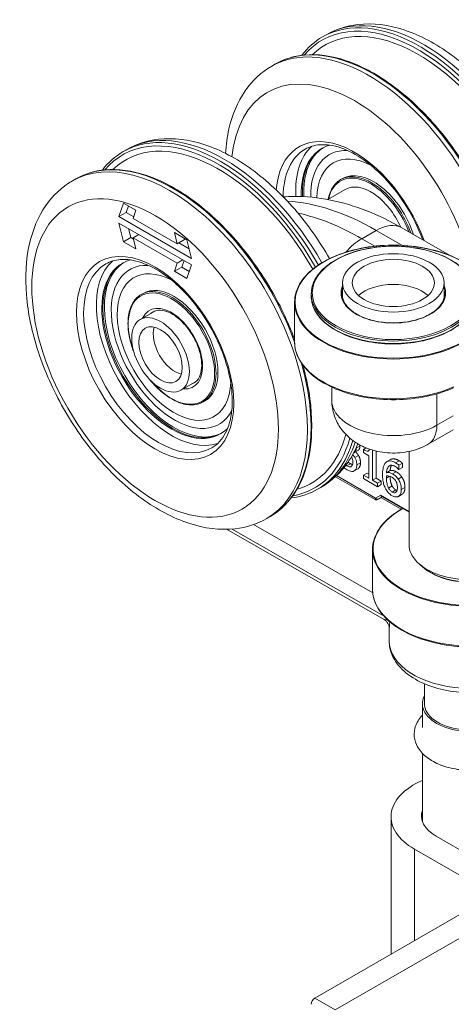
# Model space of a CAD drawing. Units: millimetres. Extents: x 30 to 600, y 30 to 861.
# Drawn here: x 446 to 488, y 599 to 695 of the extents above; entities that cross this region are included whole.
import ezdxf

# ---------------------------------------------------------------- set-up
doc = ezdxf.new("R2010")
doc.units = ezdxf.units.MM
doc.header["$LTSCALE"] = 3
doc.layers.add('Visible Edges(ISO)', color=7, linetype='Continuous', lineweight=18)
doc.layers.add('Visible Tangent Edges(ISO)', color=7, linetype='Continuous', lineweight=18)

msp = doc.modelspace()

# ---------------------------------------------------------------- linework, layer by layer
at = {"layer": 'Visible Edges(ISO)'}
for p, q in [((475.786, 693.547), (475.433, 693.343)), ((470.836, 690.696), (470.483, 690.493)), ((456.341, 682.349), (455.987, 682.145)), ((451.391, 679.499), (451.037, 679.295)), ((477.376, 679.519), (477.193, 679.413)), ((475.934, 677.476), (477.646, 678.462)), ((455.585, 675.803), (456.026, 677.12)), ((455.585, 675.803), (456.292, 676.21)), ((456.026, 677.12), (457.236, 676.424)), ((456.505, 676.845), (456.292, 676.21)), ((456.292, 676.21), (457.023, 675.789)), ((457.236, 676.424), (456.971, 675.633)), ((462.656, 671.731), (455.585, 675.803)), ((456.971, 675.633), (461.27, 673.157)), ((456.026, 673.348), (455.585, 675.174)), ((455.585, 675.174), (462.656, 671.102)), ((456.521, 674.635), (456.733, 673.755)), ((483.167, 674.712), (487.814, 672.035)), ((456.026, 673.348), (456.733, 673.755)), ((457.236, 672.651), (456.026, 673.348)), ((456.733, 673.755), (457.007, 673.598)), ((456.971, 673.747), (457.516, 674.061)), ((461.27, 671.271), (456.971, 673.747)), ((456.971, 673.747), (457.236, 672.651)), ((461.27, 673.157), (461.005, 674.253)), ((461.005, 674.253), (462.214, 673.557)), ((461.27, 673.157), (461.977, 673.565)), ((461.941, 673.714), (461.977, 673.565)), ((462.214, 673.557), (462.656, 671.731)), ((461.431, 673.25), (462.427, 672.677)), ((461.27, 671.271), (461.816, 671.586)), ((461.925, 671.523), (461.712, 670.888)), ((461.005, 670.481), (461.27, 671.271)), ((461.005, 670.481), (461.712, 670.888)), ((462.214, 669.785), (461.005, 670.481)), ((461.712, 670.888), (462.443, 670.467)), ((462.656, 671.102), (462.214, 669.785)), ((477.383, 669.341), (477.383, 667.951)), ((487.283, 669.341), (487.283, 667.951)), ((457.93, 668.321), (457.747, 668.215)), ((474.333, 668.033), (474.333, 668.278)), ((457.651, 665.766), (459.131, 666.617)), ((472.708, 667.46), (472.708, 663.577)), ((461.619, 658.876), (463.098, 659.728)), ((476.333, 657.895), (476.333, 659.17)), ((463.969, 657.835), (463.786, 657.73)), ((488.159, 655.005), (485.744, 653.614)), ((479.699, 653.238), (479.426, 653.08)), ((478.883, 653.002), (478.53, 652.799)), ((479.426, 653.08), (479.426, 652.781)), ((479.426, 652.781), (479.939, 652.485)), ((479.939, 652.485), (479.939, 650.294)), ((480.303, 650.084), (480.303, 653.029)), ((480.657, 652.936), (480.657, 650.287)), ((483.864, 652.903), (483.864, 643.832)), ((482.057, 652.107), (481.704, 651.904)), ((483.222, 651.763), (482.868, 651.559)), ((482.868, 651.138), (482.868, 651.559)), ((483.222, 651.341), (482.868, 651.138)), ((483.222, 651.763), (483.222, 651.341)), ((480.56, 648.207), (476.689, 650.437)), ((478.869, 651.203), (478.516, 650.999)), ((479.779, 650.793), (479.426, 650.589)), ((479.426, 650.589), (479.426, 650.255)), ((479.939, 650.294), (479.426, 650.589)), ((479.779, 650.793), (479.939, 650.701)), ((480.657, 650.287), (480.303, 650.084)), ((480.657, 650.287), (481.159, 649.998)), ((482.023, 651.027), (481.67, 650.824)), ((482.852, 651.147), (482.868, 651.138)), ((475.304, 649.419), (474.95, 649.215)), ((479.426, 650.255), (480.805, 649.461)), ((480.805, 649.795), (480.303, 650.084)), ((481.159, 649.998), (480.805, 649.795)), ((480.805, 649.461), (480.805, 649.795)), ((481.159, 649.664), (480.805, 649.461)), ((481.159, 649.998), (481.159, 649.664)), ((480.847, 648.258), (481.245, 648.487)), ((481.11, 648.409), (483.106, 647.265)), ((481.226, 648.498), (483.864, 646.979)), ((483.188, 648.719), (482.834, 648.515)), ((470.354, 646.568), (470.001, 646.365)), ((480.328, 639.108), (468.703, 645.77)), ((466.068, 645.305), (481.432, 636.5)), ((480.31, 643.342), (480.31, 639.458)), ((481.935, 634.39), (481.935, 635.635)), ((485.364, 628.299), (485.364, 630.236)), ((485.164, 625.959), (485.164, 628.299)), ((485.164, 616.83), (485.164, 623.452)), ((482.114, 617.262), (482.114, 603.861)), ((492.038, 612.182), (486.523, 615.358)), ((484.384, 614.106), (489.882, 610.94)), ((474.679, 599.579), (490.765, 608.843)), ((492.71, 607.683), (476.659, 598.439))]:
    msp.add_line(p, q, dxfattribs=at)
for centre, major_axis, ratio, start_param, end_param in [((484.737, 676.776), (-9.076, 15.76), 0.578093, 4.703728, 6.429051), ((465.292, 665.578), (-9.076, 15.76), 0.578093, 4.703385, 6.429051), ((480.141, 674.13), (-5.165, 8.969), 0.578093, 0.122627, 0.853704), ((480.141, 674.13), (-4.791, 8.319), 0.578093, 6.127873, 7.105262), ((480.252, 674.194), (-4.791, 8.319), 0.578093, 0.01155, 0.830625), ((480.395, 674.276), (-4.791, 8.319), 0.578093, 0.026395, 0.841709), ((480.437, 674.3), (-4.348, 7.55), 0.578093, 5.928127, 7.09036), ((480.395, 674.276), (-3.905, 6.781), 0.578093, 5.539984, 7.042082), ((480.395, 674.276), (-3.019, 5.243), 0.578093, 4.352289, 6.283185), ((480.141, 674.13), (-2.495, 4.333), 0.578093, 4.533652, 6.283185), ((460.696, 662.932), (-5.165, 8.969), 0.578093, 0.122627, 3.018966), ((460.696, 662.932), (-4.791, 8.319), 0.578093, 6.127873, 9.58009), ((460.807, 662.996), (-4.791, 8.319), 0.578093, 0.01155, 3.130042), ((460.95, 663.078), (4.791, -8.319), 0.578093, 3.167988, 6.25679), ((460.992, 663.102), (4.348, -7.55), 0.578093, 2.786535, 6.638243), ((460.95, 663.078), (3.905, -6.781), 0.578093, 2.398392, 7.026386), ((460.95, 663.078), (-3.019, 5.243), 0.578093, 3.141593, 6.283185), ((482.333, 666.888), (-4, 0), 0.575862, 3.703008, 5.72177), ((482.333, 667.951), (-4.95, 0), 0.575862, 0, 0.027474), ((482.333, 667.951), (4.95, 0), 0.575862, 6.255711, 6.283185), ((461.049, 663.135), (-1.497, 2.6), 0.578093, 0.489852, 2.65174), ((465.292, 665.578), (9.076, -15.76), 0.578093, 6.13732, 6.807068), ((489.864, 643.832), (-6, 0), 0.575862, 0, 3.141593), ((489.864, 628.299), (4.7, 0), 0.575862, 2.848818, 6.57596), ((489.864, 628.299), (-4.5, 0), 0.575862, 0, 1.354878), ((489.864, 617.262), (-7.75, 0), 0.575862, 5.363979, 7.068583), ((490.023, 617.374), (-4.95, 0), 0.575862, 6.091297, 7.068583), ((474.679, 599.171), (-0.25, -0.433), 0.578093, 3.925057, 5.495853)]:
    msp.add_ellipse(centre, major_axis=major_axis, ratio=ratio, start_param=start_param, end_param=end_param, dxfattribs=at)
for centre, major_axis, ratio in [((482.333, 669.341), (4.95, 0), 0.575862), ((482.333, 669.341), (4, 0), 0.575862), ((459.635, 662.321), (1.984, -3.445), 0.578093), ((459.635, 662.321), (1.497, -2.6), 0.578093)]:
    msp.add_ellipse(centre, major_axis=major_axis, ratio=ratio, dxfattribs=at)
for points, degree, knots in [([(495.797, 682.488), (495.737, 682.597), (495.676, 682.705), (494.617, 684.572), (493.448, 686.234), (490.868, 689.212), (489.458, 690.526), (486.503, 692.671), (484.957, 693.499), (481.882, 694.515), (480.346, 694.719), (477.781, 694.425), (476.726, 694.088), (475.786, 693.547)], 3, [3.893669, 3.893669, 3.893669, 3.893669, 3.914249, 3.914249, 4.248254, 4.248254, 4.583571, 4.583571, 4.921517, 4.921517, 5.250847, 5.250847, 5.495853, 5.495853, 5.495853, 5.495853]), ([(490.337, 679.032), (490.131, 679.413), (489.917, 679.79), (488.66, 681.903), (487.465, 683.542), (484.871, 686.452), (483.474, 687.722), (480.614, 689.766), (479.152, 690.539), (476.31, 691.5), (474.93, 691.69), (472.634, 691.477), (471.68, 691.183), (470.836, 690.696)], 3, [3.8806, 3.8806, 3.8806, 3.8806, 3.949383, 3.949383, 4.27102, 4.27102, 4.592844, 4.592844, 4.91504, 4.91504, 5.236606, 5.236606, 5.495853, 5.495853, 5.495853, 5.495853]), ([(470.483, 690.493), (469.456, 689.902), (468.574, 689.07), (467.141, 687), (466.62, 685.739), (466.133, 683.602), (466.022, 682.8), (465.973, 681.972)], 3, [5.4958534, 5.4958534, 5.4958534, 5.4958534, 5.7632823, 5.7632823, 6.054233, 6.054233, 6.2170025, 6.2170025, 6.2170025, 6.2170025]), ([(476.116, 671.709), (475.13, 673.433), (473.979, 675.063), (471.423, 678.014), (470.013, 679.328), (467.058, 681.473), (465.512, 682.301), (462.436, 683.317), (460.9, 683.521), (458.336, 683.227), (457.281, 682.89), (456.341, 682.349)], 3, [7.061774, 7.061774, 7.061774, 7.061774, 7.389847, 7.389847, 7.725164, 7.725164, 8.063109, 8.063109, 8.392439, 8.392439, 8.637446, 8.637446, 8.637446, 8.637446]), ([(485.196, 673.543), (485.167, 673.622), (485.138, 673.7), (484.722, 674.784), (484.229, 675.783), (483.075, 677.667), (482.414, 678.551), (480.997, 680.111), (480.24, 680.787), (478.717, 681.863), (477.951, 682.264), (476.489, 682.764), (475.796, 682.862), (474.641, 682.775), (474.161, 682.629), (473.739, 682.386)], 3, [3.633792, 3.633792, 3.633792, 3.633792, 3.658233, 3.658233, 3.972069, 3.972069, 4.286303, 4.286303, 4.599806, 4.599806, 4.911879, 4.911879, 5.225378, 5.225378, 5.495853, 5.495853, 5.495853, 5.495853]), ([(472.708, 663.86), (472.056, 665.6), (471.224, 667.327), (469.215, 670.705), (468.019, 672.344), (465.426, 675.254), (464.028, 676.525), (461.168, 678.568), (459.706, 679.341), (456.865, 680.302), (455.484, 680.492), (453.188, 680.28), (452.235, 679.985), (451.391, 679.499)], 3, [6.788445, 6.788445, 6.788445, 6.788445, 7.090976, 7.090976, 7.412613, 7.412613, 7.734437, 7.734437, 8.056632, 8.056632, 8.378199, 8.378199, 8.637446, 8.637446, 8.637446, 8.637446]), ([(451.037, 679.295), (450.011, 678.704), (449.129, 677.872), (447.695, 675.802), (447.174, 674.541), (446.51, 671.625), (446.42, 669.938), (446.712, 666.367), (447.111, 664.477), (448.341, 660.725), (449.17, 658.864), (451.17, 655.34), (452.339, 653.677), (454.918, 650.699), (456.328, 649.385), (459.283, 647.241), (460.829, 646.413), (463.905, 645.397), (465.441, 645.193), (468.005, 645.487), (469.06, 645.823), (470.001, 646.365)], 3, [2.354261, 2.354261, 2.354261, 2.354261, 2.62169, 2.62169, 2.91264, 2.91264, 3.24075, 3.24075, 3.57875, 3.57875, 3.914249, 3.914249, 4.248254, 4.248254, 4.583571, 4.583571, 4.921517, 4.921517, 5.250847, 5.250847, 5.495853, 5.495853, 5.495853, 5.495853]), ([(477.193, 679.413), (476.869, 679.227), (476.597, 678.953), (476.2, 678.295), (476.064, 677.922), (475.986, 677.506)], 3, [0.5110351, 0.5110351, 0.5110351, 0.5110351, 0.8209176, 0.8209176, 1.1038156, 1.1038156, 1.1038156, 1.1038156]), ([(483.167, 674.712), (482.047, 675.357), (480.904, 675.913), (478.581, 676.827), (477.401, 677.183), (475.015, 677.663), (473.809, 677.786), (472.273, 677.769), (471.939, 677.754), (471.607, 677.729)], 3, [0, 0, 0, 0, 0.1566929, 0.1566929, 0.3133858, 0.3133858, 0.4700787, 0.4700787, 0.5135523, 0.5135523, 0.5135523, 0.5135523]), ([(472.708, 667.46), (472.708, 668.052), (472.872, 668.642), (473.512, 669.766), (473.989, 670.299), (475.21, 671.252), (475.955, 671.671), (477.636, 672.354), (478.572, 672.617), (480.538, 672.959), (481.569, 673.038), (483.621, 673.006), (484.642, 672.894), (486.573, 672.491), (487.483, 672.2), (489.097, 671.465), (489.802, 671.022), (490.935, 670.029), (491.363, 669.479), (491.847, 668.433), (491.958, 667.947), (491.958, 667.46)], 3, [3.926991, 3.926991, 3.926991, 3.926991, 4.243684, 4.243684, 4.562743, 4.562743, 4.883505, 4.883505, 5.204353, 5.204353, 5.52505, 5.52505, 5.845693, 5.845693, 6.166411, 6.166411, 6.487281, 6.487281, 6.807924, 6.807924, 7.068583, 7.068583, 7.068583, 7.068583]), ([(474.333, 668.278), (474.333, 668.769), (474.468, 669.26), (474.992, 670.196), (475.386, 670.64), (476.394, 671.437), (477.013, 671.789), (478.408, 672.362), (479.185, 672.582), (480.819, 672.87), (481.675, 672.938), (483.381, 672.914), (484.23, 672.822), (485.837, 672.489), (486.594, 672.247), (487.94, 671.635), (488.529, 671.266), (489.477, 670.434), (489.836, 669.973), (490.24, 669.094), (490.333, 668.686), (490.333, 668.278)], 3, [3.807857, 3.807857, 3.807857, 3.807857, 4.120042, 4.120042, 4.437645, 4.437645, 4.759438, 4.759438, 5.081489, 5.081489, 5.403177, 5.403177, 5.724732, 5.724732, 6.046466, 6.046466, 6.368564, 6.368564, 6.690085, 6.690085, 6.94945, 6.94945, 6.94945, 6.94945]), ([(464.623, 653.25), (465.178, 653.569), (465.638, 654.06), (466.293, 655.324), (466.504, 656.07), (466.669, 657.738), (466.633, 658.651), (466.322, 660.572), (466.046, 661.579), (465.277, 663.586), (464.784, 664.585), (463.63, 666.469), (462.969, 667.353), (461.551, 668.913), (460.795, 669.589), (459.272, 670.666), (458.505, 671.067), (457.043, 671.567), (456.35, 671.664), (455.196, 671.577), (454.716, 671.431), (454.293, 671.188)], 3, [5.495853, 5.495853, 5.495853, 5.495853, 5.850754, 5.850754, 6.175136, 6.175136, 6.487333, 6.487333, 6.799825, 6.799825, 7.113661, 7.113661, 7.427896, 7.427896, 7.741399, 7.741399, 8.053472, 8.053472, 8.366971, 8.366971, 8.637446, 8.637446, 8.637446, 8.637446]), ([(457.747, 668.215), (457.424, 668.029), (457.151, 667.755), (456.732, 667.059), (456.587, 666.634), (456.441, 665.672), (456.441, 665.134), (456.589, 664.002), (456.736, 663.408), (456.975, 662.746), (457.002, 662.674), (457.029, 662.602)], 3, [3.652628, 3.652628, 3.652628, 3.652628, 3.96251, 3.96251, 4.279247, 4.279247, 4.601549, 4.601549, 4.924257, 4.924257, 4.963517, 4.963517, 4.963517, 4.963517]), ([(490.333, 668.033), (490.333, 667.541), (490.198, 667.05), (489.674, 666.115), (489.281, 665.671), (488.272, 664.874), (487.654, 664.522), (486.258, 663.949), (485.481, 663.728), (483.847, 663.44), (482.991, 663.373), (481.285, 663.397), (480.436, 663.488), (478.83, 663.822), (478.072, 664.064), (476.726, 664.675), (476.137, 665.045), (475.19, 665.876), (474.831, 666.338), (474.426, 667.216), (474.333, 667.624), (474.333, 668.033)], 3, [0.666264, 0.666264, 0.666264, 0.666264, 0.978449, 0.978449, 1.296052, 1.296052, 1.617845, 1.617845, 1.939897, 1.939897, 2.261585, 2.261585, 2.583139, 2.583139, 2.904874, 2.904874, 3.226972, 3.226972, 3.548493, 3.548493, 3.807857, 3.807857, 3.807857, 3.807857]), ([(487.333, 668.278), (487.333, 667.971), (487.244, 667.663), (486.895, 667.082), (486.64, 666.81), (485.993, 666.326), (485.604, 666.115), (484.728, 665.771), (484.241, 665.64), (483.218, 665.47), (482.682, 665.432), (481.615, 665.454), (481.085, 665.515), (480.086, 665.727), (479.617, 665.88), (478.788, 666.259), (478.428, 666.486), (477.852, 666.989), (477.637, 667.265), (477.39, 667.789), (477.333, 668.034), (477.333, 668.278)], 3, [0.666264, 0.666264, 0.666264, 0.666264, 0.99984, 0.99984, 1.322642, 1.322642, 1.639517, 1.639517, 1.956319, 1.956319, 2.273698, 2.273698, 2.591266, 2.591266, 2.908536, 2.908536, 3.225209, 3.225209, 3.542601, 3.542601, 3.807857, 3.807857, 3.807857, 3.807857]), ([(462.904, 659.587), (463.119, 659.711), (463.297, 659.906), (463.538, 660.411), (463.612, 660.7), (463.663, 661.345), (463.643, 661.697), (463.514, 662.437), (463.403, 662.825), (463.099, 663.6), (462.906, 663.985), (462.455, 664.711), (462.198, 665.051), (461.649, 665.649), (461.358, 665.908), (460.775, 666.317), (460.484, 666.468), (459.933, 666.657), (459.675, 666.693), (459.246, 666.664), (459.068, 666.61), (458.912, 666.52)], 3, [0.511035, 0.511035, 0.511035, 0.511035, 0.889352, 0.889352, 1.212318, 1.212318, 1.519881, 1.519881, 1.82851, 1.82851, 2.139168, 2.139168, 2.45037, 2.45037, 2.760406, 2.760406, 3.068191, 3.068191, 3.377706, 3.377706, 3.652628, 3.652628, 3.652628, 3.652628]), ([(472.708, 663.577), (472.708, 662.986), (472.868, 662.395), (473.489, 661.267), (473.958, 660.731), (475.163, 659.766), (475.905, 659.338), (477.582, 658.642), (478.517, 658.373), (480.481, 658.022), (481.511, 657.938), (483.563, 657.963), (484.585, 658.072), (486.504, 658.468), (487.403, 658.752), (488.205, 659.112)], 3, [2.356194, 2.356194, 2.356194, 2.356194, 2.663465, 2.663465, 2.979242, 2.979242, 3.302137, 3.302137, 3.625568, 3.625568, 3.948397, 3.948397, 4.270996, 4.270996, 4.588573, 4.588573, 4.588573, 4.588573]), ([(470.354, 646.568), (471.37, 647.153), (472.224, 648.014), (473.537, 650.206), (473.988, 651.543), (474.441, 654.567), (474.436, 656.258), (474.061, 659.091), (473.841, 660.178), (473.544, 661.275)], 3, [5.495853, 5.495853, 5.495853, 5.495853, 5.807733, 5.807733, 6.125196, 6.125196, 6.44705, 6.44705, 6.638571, 6.638571, 6.638571, 6.638571]), ([(458.571, 659.926), (458.675, 659.796), (458.782, 659.669), (459.304, 659.082), (459.749, 658.677), (460.661, 658.025), (461.128, 657.778), (462.035, 657.472), (462.477, 657.411), (463.211, 657.48), (463.516, 657.574), (463.786, 657.73)], 3, [5.483331, 5.483331, 5.483331, 5.483331, 5.568556, 5.568556, 5.890851, 5.890851, 6.213611, 6.213611, 6.535563, 6.535563, 6.79422, 6.79422, 6.79422, 6.79422]), ([(476.333, 657.895), (476.333, 657.388), (476.419, 656.882), (476.732, 655.936), (476.965, 655.503), (477.54, 654.695), (477.894, 654.348), (478.722, 653.698), (479.2, 653.442), (480.29, 652.998), (480.901, 652.857), (482.175, 652.715), (482.838, 652.729), (484.167, 652.943), (484.835, 653.137), (485.589, 653.528), (485.666, 653.57), (485.744, 653.614)], 3, [2.356194, 2.356194, 2.356194, 2.356194, 2.544189, 2.544189, 2.745519, 2.745519, 2.98887, 2.98887, 3.311633, 3.311633, 3.735827, 3.735827, 4.198726, 4.198726, 4.660002, 4.660002, 4.712389, 4.712389, 4.712389, 4.712389]), ([(475.304, 649.419), (476.33, 650.01), (477.212, 650.842), (478.285, 652.39), (478.61, 652.996), (478.878, 653.64)], 3, [5.4958534, 5.4958534, 5.4958534, 5.4958534, 5.7632823, 5.7632823, 5.9135074, 5.9135074, 5.9135074, 5.9135074]), ([(478.469, 652.771), (478.496, 652.78), (478.522, 652.793), (478.615, 652.853), (478.653, 652.91), (478.707, 653.03), (478.722, 653.114), (478.722, 653.21)], 3, [-0.06937263, -0.06937263, -0.06937263, -0.06937263, -0.06037355, -0.06037355, -0.03513275, -0.03513275, 0, 0, 0, 0]), ([(479.075, 653.414), (479.075, 653.143), (478.903, 653.014), (478.883, 653.002)], 2, [0, 0, 0, 1, 1.122278, 1.122278, 1.122278]), ([(478.251, 652.382), (478.268, 652.355), (478.283, 652.326), (478.325, 652.239), (478.343, 652.187), (478.381, 652.055), (478.392, 651.951), (478.392, 651.852)], 3, [-0.05445016, -0.05445016, -0.05445016, -0.05445016, -0.04837865, -0.04837865, -0.0362946, -0.0362946, 0, 0, 0, 0]), ([(478.58, 652.317), (478.524, 652.409), (478.462, 652.495), (478.384, 652.576), (478.377, 652.583), (478.37, 652.59)], 3, [-0.06080027, -0.06080027, -0.06080027, -0.06080027, -0.02834823, -0.02834823, -0.02522823, -0.02522823, -0.02522823, -0.02522823]), ([(478.777, 651.599), (478.777, 651.676), (478.772, 651.759), (478.749, 651.891), (478.734, 651.965), (478.669, 652.149), (478.629, 652.235), (478.58, 652.317)], 3, [-0.1161519, -0.1161519, -0.1161519, -0.1161519, -0.0606303, -0.0606303, -0.0286576, -0.0286576, 0, 0, 0, 0]), ([(478.649, 652.867), (478.695, 652.824), (478.846, 652.666), (478.933, 652.52)], 2, [0.517486, 0.517486, 0.517486, 1, 2, 2, 2]), ([(480.001, 653.126), (479.999, 653.109), (479.995, 653.094), (479.983, 653.047), (479.971, 653.017), (479.937, 652.967), (479.915, 652.948), (479.872, 652.931), (479.836, 652.921), (479.67, 652.952), (479.546, 653.011), (479.426, 653.08)], 3, [-0.2259105, -0.2259105, -0.2259105, -0.2259105, -0.2001899, -0.2001899, -0.1452046, -0.1452046, -0.0856115, -0.0856115, -0.0512695, -0.0512695, 0, 0, 0, 0]), ([(478.236, 651.433), (478.21, 651.416), (478.181, 651.404), (478.115, 651.395), (478.079, 651.397), (477.966, 651.421), (477.886, 651.452), (477.807, 651.497)], 3, [-0.06648676, -0.06648676, -0.06648676, -0.06648676, -0.05022558, -0.05022558, -0.03346751, -0.03346751, 0, 0, 0, 0]), ([(478.392, 651.852), (478.392, 651.748), (478.382, 651.651), (478.339, 651.552), (478.309, 651.486), (478.236, 651.433)], 3, [-0.1551985, -0.1551985, -0.1551985, -0.1551985, -0.0464084, -0.0464084, 0, 0, 0, 0]), ([(478.527, 651.006), (478.607, 651.056), (478.668, 651.131), (478.738, 651.291), (478.777, 651.404), (478.777, 651.599)], 3, [-0.1873113, -0.1873113, -0.1873113, -0.1873113, -0.0716133, -0.0716133, 0, 0, 0, 0]), ([(481.589, 651.813), (481.478, 651.698), (481.403, 651.538), (481.318, 651.203), (481.28, 650.979), (481.28, 650.624)], 3, [-0.2951938, -0.2951938, -0.2951938, -0.2951938, -0.130102, -0.130102, 0, 0, 0, 0]), ([(482.547, 651.789), (482.428, 651.858), (482.309, 651.912), (482.065, 651.978), (481.969, 651.977), (481.773, 651.951), (481.672, 651.9), (481.589, 651.813)], 3, [-0.1305399, -0.1305399, -0.1305399, -0.1305399, -0.0973313, -0.0973313, -0.0602691, -0.0602691, 0, 0, 0, 0]), ([(481.67, 650.824), (481.684, 651.003), (481.716, 651.179), (481.834, 651.417), (481.895, 651.475), (482.022, 651.547), (482.098, 651.562), (482.283, 651.543), (482.389, 651.501), (482.497, 651.439)], 3, [-0.1690883, -0.1690883, -0.1690883, -0.1690883, -0.1215709, -0.1215709, -0.0848714, -0.0848714, -0.0457651, -0.0457651, 0, 0, 0, 0]), ([(482.057, 652.107), (482.179, 652.177), (482.582, 652.176), (482.901, 651.992)], 2, [0.339251, 0.339251, 0.339251, 1, 2, 2, 2]), ([(482.497, 651.439), (482.603, 651.378), (482.674, 651.317), (482.756, 651.247), (482.811, 651.195), (482.852, 651.147)], 3, [-0.03050811, -0.03050811, -0.03050811, -0.03050811, -0.01958163, -0.01958163, 0, 0, 0, 0]), ([(482.868, 651.559), (482.822, 651.603), (482.772, 651.643), (482.694, 651.698), (482.635, 651.738), (482.547, 651.789)], 3, [-0.09697438, -0.09697438, -0.09697438, -0.09697438, -0.03712912, -0.03712912, 0, 0, 0, 0]), ([(477.83, 651.105), (477.91, 651.06), (477.989, 651.021), (478.139, 650.968), (478.207, 650.953), (478.369, 650.942), (478.454, 650.961), (478.527, 651.006)], 3, [-0.1086269, -0.1086269, -0.1086269, -0.1086269, -0.0751641, -0.0751641, -0.0444509, -0.0444509, 0, 0, 0, 0]), ([(481.28, 650.624), (481.28, 650.456), (481.289, 650.276), (481.343, 649.898), (481.383, 649.752), (481.462, 649.505), (481.518, 649.367), (481.592, 649.236)], 3, [-0.1134647, -0.1134647, -0.1134647, -0.1134647, -0.0809208, -0.0809208, -0.0451447, -0.0451447, 0, 0, 0, 0]), ([(481.663, 650.306), (481.663, 650.37), (481.664, 650.407), (481.667, 650.448), (481.668, 650.478), (481.67, 650.508)], 3, [-0.01572229, -0.01572229, -0.01572229, -0.01572229, -0.01135209, -0.01135209, 0, 0, 0, 0]), ([(481.864, 649.325), (481.833, 649.383), (481.806, 649.445), (481.753, 649.593), (481.731, 649.678), (481.676, 649.909), (481.663, 650.114), (481.663, 650.306)], 3, [-0.1005085, -0.1005085, -0.1005085, -0.1005085, -0.0882685, -0.0882685, -0.070335, -0.070335, 0, 0, 0, 0]), ([(482.259, 650.712), (482.152, 650.774), (482.047, 650.817), (481.898, 650.84), (481.797, 650.853), (481.67, 650.824)], 3, [-0.2014075, -0.2014075, -0.2014075, -0.2014075, -0.0659893, -0.0659893, 0, 0, 0, 0]), ([(481.67, 650.508), (481.776, 650.524), (481.861, 650.511), (482, 650.483), (482.086, 650.449), (482.174, 650.398)], 3, [-0.06161135, -0.06161135, -0.06161135, -0.06161135, -0.03735314, -0.03735314, 0, 0, 0, 0]), ([(482.016, 650.472), (482.019, 650.157), (482.131, 649.688), (482.218, 649.529)], 2, [0.055348, 0.055348, 0.055348, 1, 2, 2, 2]), ([(482.174, 650.398), (482.265, 650.345), (482.345, 650.285), (482.446, 650.194), (482.493, 650.139), (482.536, 650.076)], 3, [-0.04446036, -0.04446036, -0.04446036, -0.04446036, -0.0230431, -0.0230431, 0, 0, 0, 0]), ([(482.806, 650.203), (482.729, 650.315), (482.641, 650.425), (482.494, 650.555), (482.405, 650.628), (482.259, 650.712)], 3, [-0.1707105, -0.1707105, -0.1707105, -0.1707105, -0.0619513, -0.0619513, 0, 0, 0, 0]), ([(482.217, 648.937), (482.181, 648.957), (482.145, 648.982), (482.084, 649.033), (482.047, 649.066), (481.954, 649.172), (481.906, 649.248), (481.864, 649.325)], 3, [-0.06774604, -0.06774604, -0.06774604, -0.06774604, -0.04384506, -0.04384506, -0.02633821, -0.02633821, 0, 0, 0, 0]), ([(482.728, 649.395), (482.728, 649.249), (482.713, 649.115), (482.646, 648.969), (482.612, 648.923), (482.517, 648.87), (482.469, 648.86), (482.352, 648.872), (482.285, 648.898), (482.217, 648.937)], 3, [-0.1467772, -0.1467772, -0.1467772, -0.1467772, -0.0854029, -0.0854029, -0.0537683, -0.0537683, -0.0287868, -0.0287868, 0, 0, 0, 0]), ([(482.536, 650.076), (482.569, 650.026), (482.598, 649.974), (482.653, 649.856), (482.671, 649.8), (482.716, 649.639), (482.728, 649.515), (482.728, 649.395)], 3, [-0.07160542, -0.07160542, -0.07160542, -0.07160542, -0.05894611, -0.05894611, -0.04388156, -0.04388156, 0, 0, 0, 0]), ([(483.114, 649.192), (483.114, 649.301), (483.105, 649.416), (483.056, 649.685), (483.017, 649.794), (482.945, 649.978), (482.882, 650.094), (482.806, 650.203)], 3, [-0.07647341, -0.07647341, -0.07647341, -0.07647341, -0.06048285, -0.06048285, -0.0402883, -0.0402883, 0, 0, 0, 0]), ([(481.592, 649.236), (481.631, 649.165), (481.673, 649.097), (481.766, 648.968), (481.816, 648.909), (481.943, 648.776), (482.055, 648.672), (482.215, 648.58)], 3, [-0.1630356, -0.1630356, -0.1630356, -0.1630356, -0.1150741, -0.1150741, -0.0678642, -0.0678642, 0, 0, 0, 0]), ([(482.215, 648.58), (482.276, 648.545), (482.337, 648.516), (482.454, 648.475), (482.51, 648.462), (482.647, 648.451), (482.747, 648.461), (482.848, 648.523)], 3, [-0.1426515, -0.1426515, -0.1426515, -0.1426515, -0.1010493, -0.1010493, -0.0614636, -0.0614636, 0, 0, 0, 0]), ([(482.848, 648.523), (482.889, 648.548), (482.925, 648.581), (482.99, 648.664), (483.018, 648.713), (483.069, 648.835), (483.114, 648.964), (483.114, 649.192)], 3, [-0.2161196, -0.2161196, -0.2161196, -0.2161196, -0.1519518, -0.1519518, -0.0834255, -0.0834255, 0, 0, 0, 0]), ([(480.847, 648.258), (480.836, 648.251), (480.826, 648.245), (480.808, 648.235), (480.799, 648.23), (480.785, 648.222), (480.779, 648.218), (480.769, 648.212), (480.765, 648.21), (480.76, 648.208), (480.759, 648.207), (480.756, 648.205), (480.755, 648.205), (480.752, 648.203), (480.752, 648.203), (480.75, 648.202), (480.748, 648.201), (480.744, 648.199), (480.742, 648.198), (480.732, 648.194), (480.728, 648.192), (480.708, 648.187), (480.7, 648.184), (480.673, 648.181), (480.661, 648.18), (480.633, 648.182), (480.622, 648.184), (480.595, 648.191), (480.578, 648.197), (480.56, 648.207)], 3, [0, 0, 0, 0, 0.1566929, 0.1566929, 0.3133858, 0.3133858, 0.4700787, 0.4700787, 0.6267716, 0.6267716, 0.705118, 0.705118, 0.7442912, 0.7442912, 0.7523432, 0.7523432, 0.7632783, 0.7632783, 0.7720691, 0.7720691, 0.7777518, 0.7777518, 0.7806081, 0.7806081, 0.7820363, 0.7820363, 0.7827504, 0.7827504, 0.7834645, 0.7834645, 0.7834645, 0.7834645]), ([(480.31, 643.342), (480.31, 643.933), (480.474, 644.524), (481.113, 645.648), (481.591, 646.18), (482.512, 646.899), (482.86, 647.129), (483.237, 647.34)], 3, [0.7579734, 0.7579734, 0.7579734, 0.7579734, 1.0746663, 1.0746663, 1.3937256, 1.3937256, 1.5576883, 1.5576883, 1.5576883, 1.5576883]), ([(495.083, 642.128), (494.9, 641.87), (494.655, 641.624), (494.001, 641.133), (493.569, 640.898), (492.597, 640.515), (492.056, 640.369), (490.921, 640.179), (490.326, 640.137), (489.142, 640.162), (488.553, 640.229), (487.444, 640.464), (486.923, 640.633), (486.002, 641.055), (485.602, 641.307), (485.257, 641.608), (485.233, 641.63), (485.209, 641.652)], 3, [4.287652, 4.287652, 4.287652, 4.287652, 4.55432, 4.55432, 4.871516, 4.871516, 5.18863, 5.18863, 5.506265, 5.506265, 5.824071, 5.824071, 6.141609, 6.141609, 6.45861, 6.45861, 6.483373, 6.483373, 6.483373, 6.483373]), ([(480.31, 639.458), (480.31, 638.867), (480.469, 638.276), (481.091, 637.149), (481.56, 636.613), (482.765, 635.647), (483.507, 635.22), (485.183, 634.523), (486.118, 634.255), (488.083, 633.903), (489.112, 633.82), (491.164, 633.845), (492.186, 633.954), (494.122, 634.353), (495.035, 634.643), (496.661, 635.381), (497.373, 635.827), (498.075, 636.443), (498.195, 636.557), (498.308, 636.674)], 3, [5.525212, 5.525212, 5.525212, 5.525212, 5.832482, 5.832482, 6.148259, 6.148259, 6.471154, 6.471154, 6.794586, 6.794586, 7.117414, 7.117414, 7.440013, 7.440013, 7.762908, 7.762908, 8.086404, 8.086404, 8.157761, 8.157761, 8.157761, 8.157761]), ([(481.432, 636.5), (481.525, 636.447), (481.598, 636.385), (481.728, 636.251), (481.774, 636.18), (481.859, 636.029), (481.881, 635.962), (481.913, 635.849), (481.92, 635.807), (481.93, 635.74), (481.932, 635.714), (481.934, 635.672), (481.934, 635.655), (481.935, 635.639), (481.935, 635.637), (481.935, 635.635)], 3, [0.17303636, 0.17303636, 0.17303636, 0.17303636, 0.17391759, 0.17391759, 0.17507785, 0.17507785, 0.17689383, 0.17689383, 0.17897729, 0.17897729, 0.18106075, 0.18106075, 0.18314422, 0.18314422, 0.18345366, 0.18345366, 0.18345366, 0.18345366]), ([(497.74, 633.261), (497.701, 633.151), (497.657, 633.043), (497.377, 632.435), (497.035, 631.98), (496.13, 631.118), (495.54, 630.726), (494.185, 630.07), (493.413, 629.812), (491.787, 629.462), (490.934, 629.369), (489.228, 629.35), (488.375, 629.424), (486.742, 629.733), (485.962, 629.969), (484.547, 630.597), (483.911, 630.99), (482.879, 631.911), (482.473, 632.438), (482.035, 633.459), (481.935, 633.923), (481.935, 634.39)], 3, [0.987008, 0.987008, 0.987008, 0.987008, 1.04741, 1.04741, 1.331651, 1.331651, 1.659246, 1.659246, 2.00082, 2.00082, 2.339617, 2.339617, 2.676512, 2.676512, 3.01493, 3.01493, 3.356462, 3.356462, 3.686901, 3.686901, 3.929406, 3.929406, 3.929406, 3.929406]), ([(485.028, 627.007), (484.744, 626.672), (484.533, 626.286), (484.348, 625.522), (484.342, 625.158), (484.49, 624.464), (484.64, 624.136), (485.082, 623.5), (485.393, 623.201), (486.162, 622.656), (486.635, 622.421), (487.671, 622.057), (488.237, 621.929), (489.395, 621.792), (489.988, 621.78), (491.151, 621.873), (491.72, 621.976), (492.789, 622.295), (493.288, 622.51), (494.16, 623.05), (494.536, 623.375), (495.076, 624.096), (495.256, 624.485), (495.389, 625.242), (495.371, 625.601), (495.183, 626.286), (495.012, 626.609), (494.719, 626.988), (494.644, 627.075), (494.564, 627.159)], 3, [0, 0, 0, 0, 0.314546, 0.314546, 0.575334, 0.575334, 0.834319, 0.834319, 1.13596, 1.13596, 1.47614, 1.47614, 1.820543, 1.820543, 2.161257, 2.161257, 2.501565, 2.501565, 2.845168, 2.845168, 3.188304, 3.188304, 3.494689, 3.494689, 3.751658, 3.751658, 4.014588, 4.014588, 4.096667, 4.096667, 4.096667, 4.096667])]:
    msp.add_open_spline(points, degree=degree, knots=knots, dxfattribs=at)
for points, degree in [([(475.433, 693.343), (474.658, 692.897), (473.976, 692.29), (473.408, 691.545)], 3), ([(455.987, 682.145), (455.212, 681.699), (454.53, 681.093), (453.962, 680.347)], 3), ([(477.383, 668.431), (477.36, 668.339), (477.345, 668.247), (477.338, 668.155)], 3), ([(487.328, 668.155), (487.321, 668.247), (487.306, 668.339), (487.283, 668.431)], 3), ([(478.722, 653.21), (478.722, 653.233), (478.721, 653.256), (478.72, 653.279)], 3), ([(479.07, 653.532), (479.075, 653.474), (479.075, 653.414)], 2), ([(478.933, 652.52), (479.02, 652.377), (479.13, 652.017), (479.13, 651.803)], 2), ([(477.515, 651.32), (477.594, 651.257), (477.702, 651.179), (477.83, 651.105)], 3), ([(477.807, 651.497), (477.773, 651.517), (477.738, 651.539), (477.704, 651.563)], 3), ([(477.924, 651.87), (478.043, 651.769), (478.161, 651.701)], 2), ([(478.161, 651.701), (478.263, 651.642), (478.364, 651.616)], 2), ([(479.13, 651.803), (479.13, 651.583), (479, 651.284), (478.881, 651.21)], 2), ([(482.157, 651.555), (482.051, 651.373), (482.023, 651.027)], 2), ([(482.901, 651.992), (482.995, 651.938), (483.16, 651.822), (483.222, 651.763)], 2), ([(478.881, 651.21), (478.875, 651.206), (478.869, 651.203)], 2), ([(482.023, 651.027), (482.158, 651.058), (482.443, 651.014), (482.612, 650.916)], 2), ([(482.612, 650.916), (482.777, 650.821), (483.025, 650.601), (483.16, 650.407)], 2), ([(483.16, 650.407), (483.316, 650.182), (483.467, 649.676), (483.467, 649.395)], 2), ([(482.218, 649.529), (482.298, 649.379), (482.472, 649.197), (482.571, 649.14)], 2), ([(483.467, 649.395), (483.467, 649.144), (483.323, 648.8), (483.201, 648.727)], 2), ([(472.379, 648.367), (473.309, 648.484), (474.175, 648.769), (474.95, 649.215)], 3), ([(482.571, 649.14), (482.635, 649.103), (482.693, 649.085)], 2), ([(483.201, 648.727), (483.194, 648.723), (483.188, 648.719)], 2), ([(485.164, 627.159), (485.117, 627.109), (485.072, 627.059), (485.028, 627.007)], 3)]:
    msp.add_open_spline(points, degree=degree, dxfattribs=at)
at = {"layer": 'Visible Tangent Edges(ISO)'}
for p, q in [((479.257, 673.652), (480.671, 674.466)), ((480.671, 674.466), (483.217, 673.001)), ((480.52, 672.925), (479.257, 673.652)), ((486.576, 655.452), (486.576, 658.522)), ((488.159, 656.363), (486.576, 655.452)), ((479.075, 653.414), (478.722, 653.21)), ((478.933, 652.52), (478.58, 652.317)), ((478.161, 651.701), (477.807, 651.497)), ((479.13, 651.803), (478.777, 651.599)), ((482.901, 651.992), (482.547, 651.789)), ((480.606, 648.35), (476.801, 650.542)), ((478.881, 651.21), (478.527, 651.006)), ((481.975, 650.485), (481.663, 650.306)), ((482.612, 650.916), (482.259, 650.712)), ((483.16, 650.407), (482.806, 650.203)), ((482.218, 649.529), (481.864, 649.325)), ((483.467, 649.395), (483.114, 649.192)), ((481.101, 648.638), (480.606, 648.35)), ((480.848, 648.259), (481.243, 648.488)), ((481.245, 648.487), (480.848, 648.258)), ((481.101, 648.638), (483.864, 647.047)), ((482.571, 649.14), (482.217, 648.937)), ((483.201, 648.727), (482.848, 648.523)), ((481.379, 636.871), (466.614, 645.332)), ((484.384, 614.106), (484.384, 605.168)), ((476.659, 598.439), (474.679, 599.579))]:
    msp.add_line(p, q, dxfattribs=at)
for centre, major_axis, ratio, start_param, end_param in [((484.737, 676.776), (-9.357, 16.248), 0.578093, 4.701435, 6.489507), ((484.914, 676.878), (-9.482, 16.465), 0.578093, 4.698346, 6.283185), ((485.268, 677.082), (-9.482, 16.465), 0.578093, 4.693878, 6.283185), ((479.964, 674.028), (-9.482, 16.465), 0.578093, 4.647904, 6.283185), ((480.318, 674.231), (-9.482, 16.465), 0.578093, 4.664603, 6.283185), ((478.55, 673.213), (-8.484, 14.732), 0.578093, 4.298751, 6.95911), ((478.55, 673.213), (-5.414, 9.402), 0.578093, 4.416645, 6.979748), ((465.292, 665.578), (-9.357, 16.248), 0.578093, 4.706065, 6.489507), ((465.469, 665.68), (-9.482, 16.465), 0.578093, 4.707845, 6.283185), ((465.822, 665.884), (-9.482, 16.465), 0.578093, 4.708817, 6.283185), ((460.519, 662.83), (9.482, -16.465), 0.578093, 0, 3.141593), ((478.904, 673.417), (-5.165, 8.969), 0.578093, 0, 0.773245), ((460.872, 663.033), (-9.482, 16.465), 0.578093, 4.421837, 6.283185), ((480.141, 674.13), (-2.969, 5.156), 0.578093, 4.427117, 6.856079), ((480.212, 674.17), (-3.019, 5.243), 0.578093, 4.399585, 6.283185), ((480.671, 649.94), (-14.971, 25.998), 0.578093, 5.499721, 5.920843), ((479.257, 649.126), (-14.971, 25.998), 0.578093, 5.499721, 5.797918), ((480.671, 670.379), (2.495, 4.333), 0.578093, 0, 0.783464), ((479.257, 669.564), (2.495, 4.333), 0.578093, 0.783464, 1.239294), ((459.458, 662.219), (5.165, -8.969), 0.578093, 3.141593, 6.283185), ((460.696, 662.932), (2.969, -5.156), 0.578093, 5.010395, 10.697568), ((460.766, 662.972), (3.019, -5.243), 0.578093, 0, 3.141593), ((482.333, 668.36), (-5.1, 0), 0.575862, 6.040051, 9.667912), ((482.333, 668.278), (-5, 0), 0.575862, 6.141646, 6.283185), ((482.333, 668.278), (5, 0), 0.575862, 0, 0.141539), ((482.333, 668.278), (-8, 0), 0.575862, 0, 3.141593), ((482.333, 668.033), (8, 0), 0.575862, 3.141593, 6.283185), ((482.333, 668.033), (-5, 0), 0.575862, 6.141646, 6.240144), ((482.333, 668.033), (5, 0), 0.575862, 0.043042, 0.141539), ((460.696, 662.932), (2.146, -3.726), 0.578093, 5.891897, 9.816066), ((482.333, 667.46), (-9.625, 0), 0.575862, 0, 3.141593), ((460.908, 663.054), (-1.996, 3.466), 0.578093, 0, 0.111862), ((482.333, 663.577), (-9.625, 0), 0.575862, 0, 2.228909), ((460.872, 663.033), (9.482, -16.465), 0.578093, 0, 1.161133), ((460.908, 663.054), (1.996, -3.466), 0.578093, 6.171324, 6.283185), ((482.333, 657.895), (-6, 0), 0.575862, 0, 2.356194), ((483.747, 657.081), (1.996, -3.466), 0.578093, 0, 0.787332), ((465.292, 665.578), (9.357, -16.248), 0.578093, 6.076864, 6.805875), ((465.469, 665.68), (9.482, -16.465), 0.578093, 0, 0.508397), ((465.822, 665.884), (9.482, -16.465), 0.578093, 0, 0.479052), ((480.96, 648.554), (0.406, 0.341), 0.206481, 2.429351, 3.216683), ((480.748, 648.432), (0.1, -0.173), 0.815969, 4.70966, 6.280456), ((481.243, 648.719), (0.049, 0.234), 0.571402, 2.042382, 3.482728), ((481.243, 648.719), (0.109, -0.235), 0.628071, 4.767597, 5.554929), ((481.06, 648.381), (-0.3, -0.173), 0.001672, 5.49682, 7.067617), ((489.935, 643.383), (-9.575, 0), 0.575862, 5.48492, 8.858332), ((489.935, 643.342), (-9.625, 0), 0.575862, 0, 2.566736), ((489.935, 643.383), (5.65, 0), 0.575862, 3.633699, 5.971765), ((489.935, 639.458), (-9.625, 0), 0.575862, 0, 2.62443), ((489.935, 634.39), (8, 0), 0.575862, 3.141593, 6.062629)]:
    msp.add_ellipse(centre, major_axis=major_axis, ratio=ratio, start_param=start_param, end_param=end_param, dxfattribs=at)
for centre, major_axis, ratio in [((459.105, 662.015), (-8.484, 14.732), 0.578093), ((459.105, 662.015), (-5.414, 9.402), 0.578093), ((482.333, 667.501), (9.575, 0), 0.575862), ((482.333, 668.36), (-7.9, 0), 0.575862)]:
    msp.add_ellipse(centre, major_axis=major_axis, ratio=ratio, dxfattribs=at)
for points, knots in [([(481.674, 636.561), (481.667, 636.544), (481.659, 636.529), (481.629, 636.487), (481.601, 636.471), (481.544, 636.462), (481.516, 636.466), (481.469, 636.481), (481.451, 636.49), (481.432, 636.5)], [0.0384372, 0.0384372, 0.0384372, 0.0384372, 0.058443, 0.058443, 0.1060541, 0.1060541, 0.1472187, 0.1472187, 0.1730364, 0.1730364, 0.1730364, 0.1730364]), ([(481.935, 635.635), (481.935, 635.636), (481.936, 635.645), (481.942, 635.681), (481.946, 635.71), (481.957, 635.798), (481.964, 635.863), (481.974, 636.01), (481.977, 636.085), (481.98, 636.206), (481.981, 636.242), (481.981, 636.28)], [-0.1834537, -0.1834537, -0.1834537, -0.1834537, -0.1472187, -0.1472187, -0.1060541, -0.1060541, -0.058443, -0.058443, -0.0224781, -0.0224781, -0.0081293, -0.0081293, -0.0081293, -0.0081293])]:
    msp.add_open_spline(points, degree=3, knots=knots, dxfattribs=at)

doc.saveas('drawing.dxf')
